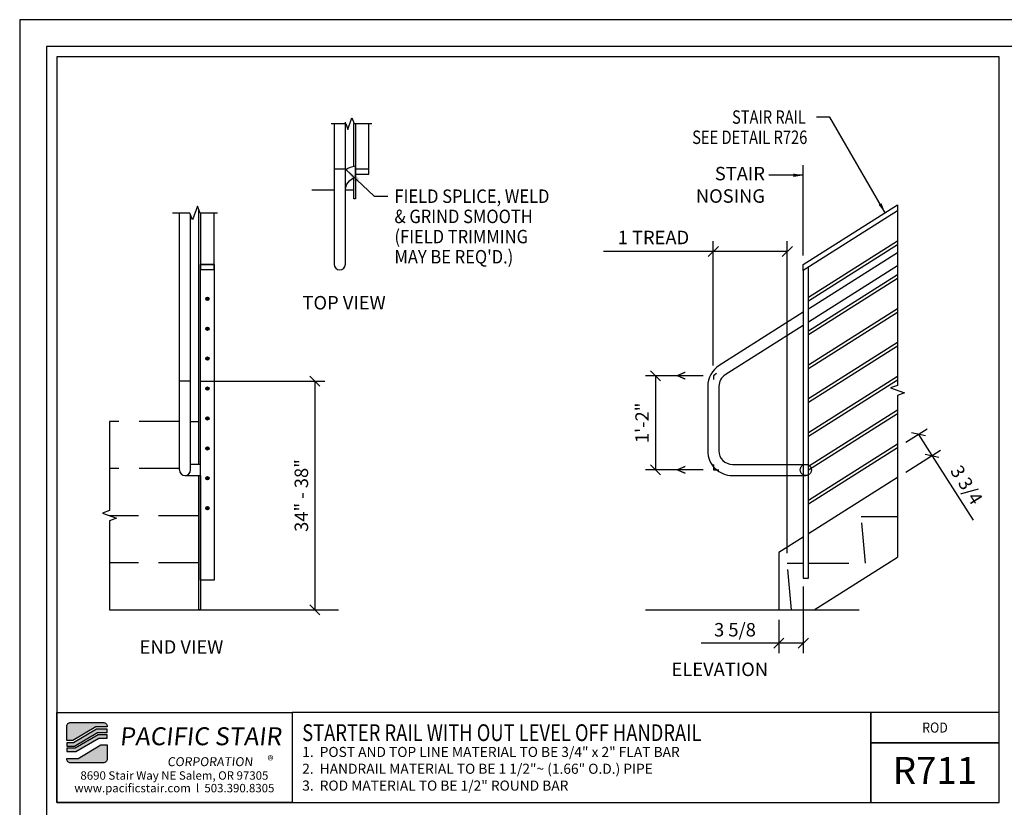
# Model space of a CAD drawing. Extents: x 2280 to 2856, y 1083 to 1449.
# Drawn here: x 2280 to 2426, y 1332 to 1449 of the extents above; entities that cross this region are included whole.
import ezdxf
from ezdxf.enums import TextEntityAlignment as Align

# ---------------------------------------------------------------- set-up
doc = ezdxf.new("R2010")
doc.units = 0
doc.header["$LTSCALE"] = 48
doc.header["$MEASUREMENT"] = 0
doc.header["$PDMODE"] = 3
doc.linetypes.add('HIDDEN2', pattern=[0.1875, 0.125, -0.0625])
doc.layers.get('DEFPOINTS').update_dxf_attribs({"linetype": 'CONTINUOUS'})
for name, color, linetype in [('BORDER', 4, 'CONTINUOUS'), ('DIM', 1, 'CONTINUOUS'), ('HATCH', 2, 'CONTINUOUS'), ('HIDDEN', 3, 'HIDDEN2'), ('RAILS', 6, 'CONTINUOUS'), ('SOLID', 7, 'CONTINUOUS'), ('TEXT', 2, 'CONTINUOUS')]:
    doc.layers.add(name, color=color, linetype=linetype)
doc.layers.add('NO PLOT', color=78, linetype='CONTINUOUS', plot=False)
doc.styles.add('PLAIN', font='calibri.ttf')
doc.styles.add('TT', font='archstyl.shx')
doc.dimstyles.new('ARROWS', dxfattribs={"dimscale": 16, "dimtxt": 0.125, "dimasz": 0.15625, "dimexe": 0.09375, "dimexo": 0.09375, "dimgap": 0.09, "dimtad": 1, "dimdec": 4, "dimzin": 3, "dimdsep": 46, "dimlunit": 4, "dimtxsty": 'TT', "dimblk": 'OBLIQUE', "dimcen": 0.09, "dimadec": 0, "dimazin": 0, "dimtfac": 1, "dimtdec": 4, "dimtofl": 0, "dimtmove": 0, "dimatfit": 3, "dimfxl": 1, "dimfrac": 2, "dimtolj": 1, "dimtzin": 0, "dimarcsym": 0})
doc.dimstyles.new('FRACTIONAL', dxfattribs={"dimscale": 16, "dimtxt": 0.125, "dimasz": 0.09375, "dimexe": 0.09375, "dimexo": 0.09375, "dimgap": 0.0625, "dimtad": 1, "dimdec": 4, "dimzin": 3, "dimdsep": 46, "dimlunit": 5, "dimtxsty": 'TT', "dimblk": 'OBLIQUE', "dimcen": 0.09, "dimadec": 0, "dimazin": 0, "dimtfac": 1, "dimtdec": 4, "dimtofl": 0, "dimtmove": 0, "dimatfit": 3, "dimfxl": 0.1175, "dimfrac": 2, "dimtolj": 1, "dimtzin": 0, "dimarcsym": 0})
doc.dimstyles.get("Standard").update_dxf_attribs({"dimscale": 16, "dimtxt": 0.125, "dimasz": 0.09375, "dimexe": 0.09375, "dimexo": 0.09375, "dimgap": 0.0625, "dimtad": 1, "dimdec": 4, "dimzin": 3, "dimdsep": 46, "dimlunit": 4, "dimtxsty": 'TT', "dimblk": 'OBLIQUE', "dimcen": 0.09, "dimadec": 0, "dimazin": 0, "dimtfac": 1, "dimtdec": 4, "dimtofl": 0, "dimtmove": 0, "dimatfit": 3, "dimfxl": 0.1175, "dimfrac": 2, "dimtolj": 1, "dimtzin": 0, "dimarcsym": 0})

# ---------------------------------------------------------------- blocks, each defined once
blk = doc.blocks.new('detail_frame')
at = {"layer": 'NO PLOT'}
blk.add_lwpolyline([(-283.25, 187.25), (-283.25, 131.833), (-213.188, 131.833), (-213.188, 187.25)], close=True, dxfattribs=at)
blk = doc.blocks.new('_Oblique')
at = {"layer": 'DIM', "color": 0, "lineweight": -2}
blk.add_line((-0.5, -0.5), (0.5, 0.5), dxfattribs=at)
blk = doc.blocks.new('*D869')
at = {"layer": 'DEFPOINTS', "color": 0, "transparency": 16777216}
for p in [(2393.7, 1414.73), (2382.7, 1396.25), (2393.7, 1368.4)]:
    blk.add_point(p, dxfattribs=at)
at = {"layer": 'DIM', "color": 0, "lineweight": -2, "transparency": 16777216}
for p, q in [((2382.7, 1397.75), (2382.7, 1416.23)), ((2393.7, 1369.9), (2393.7, 1416.23)), ((2382.7, 1414.73), (2366.4, 1414.73)), ((2393.7, 1414.73), (2382.7, 1414.73))]:
    blk.add_line(p, q, dxfattribs=at)
at = {"layer": 'DIM', "color": 0, "lineweight": -2, "transparency": 16777216, "xscale": 1.5, "yscale": 1.5, "zscale": 1.5, "rotation": 180}
blk.add_blockref('_Oblique', (2382.7, 1414.73), dxfattribs=at)
at = {"layer": 'DIM', "color": 0, "lineweight": -2, "transparency": 16777216, "xscale": 1.5, "yscale": 1.5, "zscale": 1.5}
blk.add_blockref('_Oblique', (2393.7, 1414.73), dxfattribs=at)
at = {"layer": 'DIM', "color": 0, "transparency": 16777216, "insert": (2373.8, 1416.8), "char_height": 2, "attachment_point": 5, "style": 'TT'}
blk.add_mtext('\\A1;1 TREAD', dxfattribs=at)
blk = doc.blocks.new('*D870')
at = {"layer": 'DEFPOINTS', "color": 0, "transparency": 16777216}
for p in [(2382.7, 1396.25), (2374.11, 1382.25), (2382.7, 1382.25)]:
    blk.add_point(p, dxfattribs=at)
at = {"layer": 'DIM', "color": 0, "lineweight": -2, "transparency": 16777216}
for p, q in [((2381.2, 1396.25), (2372.61, 1396.25)), ((2374.11, 1396.25), (2374.11, 1382.25)), ((2381.2, 1382.25), (2372.61, 1382.25))]:
    blk.add_line(p, q, dxfattribs=at)
at = {"layer": 'DIM', "color": 0, "lineweight": -2, "transparency": 16777216, "xscale": 1.5, "yscale": 1.5, "zscale": 1.5}
for p, rotation in [((2374.11, 1396.25), 90), ((2374.11, 1382.25), 270)]:
    blk.add_blockref('_Oblique', p, dxfattribs=dict(at, rotation=rotation))
at = {"layer": 'DIM', "color": 0, "transparency": 16777216, "insert": (2372.11, 1389.25), "char_height": 2, "attachment_point": 5, "rotation": 90, "style": 'TT'}
blk.add_mtext('\\A1;1\'-2"', dxfattribs=at)
blk = doc.blocks.new('*D871')
at = {"layer": 'DEFPOINTS', "color": 0, "transparency": 16777216}
for p in [(2304.98, 1395.45), (2323.46, 1361.45), (2323.46, 1361.45)]:
    blk.add_point(p, dxfattribs=at)
at = {"layer": 'DIM', "color": 0, "lineweight": -2, "transparency": 16777216}
for p, q in [((2306.48, 1395.45), (2324.96, 1395.45)), ((2323.46, 1395.45), (2323.46, 1361.45))]:
    blk.add_line(p, q, dxfattribs=at)
at = {"layer": 'DIM', "color": 0, "lineweight": -2, "transparency": 16777216, "xscale": 1.5, "yscale": 1.5, "zscale": 1.5}
for p, rotation in [((2323.46, 1395.45), 90), ((2323.46, 1361.45), 270)]:
    blk.add_blockref('_Oblique', p, dxfattribs=dict(at, rotation=rotation))
at = {"layer": 'DIM', "color": 0, "transparency": 16777216, "insert": (2321.46, 1378.45), "char_height": 2, "attachment_point": 5, "rotation": 90, "style": 'TT'}
blk.add_mtext('\\A1;34" - 38"', dxfattribs=at)
blk = doc.blocks.new('*D872')
at = {"layer": 'DEFPOINTS', "color": 0, "transparency": 16777216}
for p in [(2410.08, 1385.55), (2415.21, 1384.38), (2410.08, 1381.12)]:
    blk.add_point(p, dxfattribs=at)
at = {"layer": 'DIM', "color": 0, "lineweight": -2, "transparency": 16777216}
for p, q in [((2411.34, 1386.36), (2414.47, 1388.34)), ((2413.2, 1387.54), (2415.21, 1384.38)), ((2411.34, 1381.92), (2416.48, 1385.19)), ((2415.21, 1384.38), (2421.31, 1374.79))]:
    blk.add_line(p, q, dxfattribs=at)
at = {"layer": 'DIM', "color": 0, "lineweight": -2, "transparency": 16777216, "xscale": 1.5, "yscale": 1.5, "zscale": 1.5}
for p, rotation in [((2413.2, 1387.54), 122.4711922908483), ((2415.21, 1384.38), 302.4711922908483)]:
    blk.add_blockref('_Oblique', p, dxfattribs=dict(at, rotation=rotation))
at = {"layer": 'DIM', "color": 0, "transparency": 16777216, "insert": (2420.35, 1380.03), "char_height": 2, "attachment_point": 5, "rotation": 302.4712, "style": 'TT'}
blk.add_mtext('\\A1;3 3/4', dxfattribs=at)
blk = doc.blocks.new('*D873')
at = {"layer": 'DEFPOINTS', "color": 0, "transparency": 16777216}
for p in [(2396.08, 1366.41), (2392.45, 1361.45), (2392.45, 1356.5)]:
    blk.add_point(p, dxfattribs=at)
at = {"layer": 'DIM', "color": 0, "lineweight": -2, "transparency": 16777216}
for p, q in [((2396.08, 1364.91), (2396.08, 1355)), ((2392.45, 1359.95), (2392.45, 1355)), ((2392.45, 1356.5), (2380.89, 1356.5)), ((2396.08, 1356.5), (2392.45, 1356.5))]:
    blk.add_line(p, q, dxfattribs=at)
at = {"layer": 'DIM', "color": 0, "lineweight": -2, "transparency": 16777216, "xscale": 1.5, "yscale": 1.5, "zscale": 1.5, "rotation": 180}
blk.add_blockref('_Oblique', (2392.45, 1356.5), dxfattribs=at)
at = {"layer": 'DIM', "color": 0, "lineweight": -2, "transparency": 16777216, "xscale": 1.5, "yscale": 1.5, "zscale": 1.5}
blk.add_blockref('_Oblique', (2396.08, 1356.5), dxfattribs=at)
at = {"layer": 'DIM', "color": 0, "transparency": 16777216, "insert": (2385.92, 1358.5), "char_height": 2, "attachment_point": 5, "style": 'TT'}
blk.add_mtext('\\A1;3 5/8', dxfattribs=at)

msp = doc.modelspace()

# ---------------------------------------------------------------- hatches: boundary and pattern name
at = {"layer": 'HATCH'}
h = msp.add_hatch(color=5, dxfattribs=at)
edge = h.paths.add_edge_path()
edge.add_line((2292.585312, 1344.128374), (2292.585312, 1344.04504))
edge.add_line((2292.585312, 1344.04504), (2290.915171, 1344.04504))
edge.add_line((2290.915171, 1344.04504), (2287.499799, 1342.04504))
edge.add_line((2287.499799, 1342.04504), (2286.585418, 1342.04504))
edge.add_line((2286.585418, 1342.04504), (2286.585418, 1344.128374))
edge.add_arc((2287.168751, 1344.128374), 0.583333, 90, 180, ccw=False)
edge.add_line((2287.168751, 1344.711707), (2292.001978, 1344.711707))
edge.add_arc((2292.001978, 1344.128374), 0.583333, 0, 90, ccw=False)
for points in [[(2291.005588, 1343.711707), (2287.590216, 1341.711707), (2286.585418, 1341.711707), (2286.585418, 1341.211707), (2287.725842, 1341.211707), (2291.141214, 1343.211707), (2292.585312, 1343.211707), (2292.585312, 1343.711707)], [(2291.231631, 1342.878374), (2287.816259, 1340.878374), (2286.585418, 1340.878374), (2286.585418, 1340.378374), (2287.951884, 1340.378374), (2291.367256, 1342.378374), (2292.585312, 1342.378374), (2292.585312, 1342.878374)]]:
    msp.add_hatch(color=5, dxfattribs=at).paths.add_polyline_path(points)
h = msp.add_hatch(color=5, dxfattribs=at)
edge = h.paths.add_edge_path()
edge.add_line((2286.585418, 1339.29504), (2286.585418, 1339.378374))
edge.add_line((2286.585418, 1339.378374), (2288.255558, 1339.378374))
edge.add_line((2288.255558, 1339.378374), (2291.67093, 1341.378374))
edge.add_line((2291.67093, 1341.378374), (2292.585312, 1341.378374))
edge.add_line((2292.585312, 1341.378374), (2292.585312, 1339.29504))
edge.add_arc((2292.001978, 1339.29504), 0.583333, -90, 0, ccw=False)
edge.add_line((2292.001978, 1338.711707), (2287.168751, 1338.711707))
edge.add_arc((2287.168751, 1339.29504), 0.583333, 180, 270, ccw=False)
at = {"layer": 'RAILS'}
h = msp.add_hatch(color=256, dxfattribs=at)
edge = h.paths.add_edge_path()
edge.add_arc((2307.484607, 1407.684238), 0.25, 0, 360)
h = msp.add_hatch(color=256, dxfattribs=at)
edge = h.paths.add_edge_path()
edge.add_arc((2307.484607, 1403.239327), 0.25, 0, 360)
h = msp.add_hatch(color=256, dxfattribs=at)
edge = h.paths.add_edge_path()
edge.add_arc((2307.484607, 1398.794416), 0.25, 0, 360)
h = msp.add_hatch(color=256, dxfattribs=at)
edge = h.paths.add_edge_path()
edge.add_arc((2307.484607, 1394.349506), 0.25, 0, 360)
h = msp.add_hatch(color=256, dxfattribs=at)
edge = h.paths.add_edge_path()
edge.add_arc((2307.484607, 1389.904595), 0.25, 0, 360)
h = msp.add_hatch(color=256, dxfattribs=at)
edge = h.paths.add_edge_path()
edge.add_arc((2307.484607, 1385.459684), 0.25, 0, 360)
h = msp.add_hatch(color=256, dxfattribs=at)
edge = h.paths.add_edge_path()
edge.add_arc((2307.484607, 1381.014773), 0.25, 0, 360)
h = msp.add_hatch(color=256, dxfattribs=at)
edge = h.paths.add_edge_path()
edge.add_arc((2307.484607, 1376.569863), 0.25, 0, 360)

# ---------------------------------------------------------------- linework, layer by layer
at = {"layer": 'BORDER'}
for points in [[(2283.585418, 1106.67004), (2851.585418, 1106.67004), (2851.585418, 1445.17004), (2283.585418, 1445.17004), (2283.585418, 1106.67004)], [(2320.085418, 1346.211707), (2320.085418, 1332.836707), (2406.101095, 1332.836707), (2406.101095, 1346.211707), (2320.085418, 1346.211707)], [(2406.101095, 1346.211707), (2406.101095, 1332.836707), (2425.210418, 1332.836707), (2425.210418, 1341.711707), (2406.101095, 1341.711707)]]:
    msp.add_lwpolyline(points, dxfattribs=at)
for points in [[(2285.085418, 1443.67004), (2285.085418, 1332.836707), (2425.210418, 1332.836707), (2425.210418, 1443.67004)], [(2285.085418, 1346.211707), (2320.085418, 1346.211707), (2320.085418, 1332.836707), (2285.085418, 1332.836707)], [(2425.210418, 1341.711707), (2425.210418, 1346.211707), (2406.101095, 1346.211707), (2406.101095, 1341.711707)]]:
    msp.add_lwpolyline(points, close=True, dxfattribs=at)
at = {"layer": 'DIM'}
for p, q in [((2396.078965, 1414.102505), (2396.078965, 1427.532339)), ((2328.001027, 1426.943341), (2326.341043, 1426.943341)), ((2304.984607, 1395.453512), (2303.324607, 1395.453512)), ((2292.945007, 1361.453512), (2326.980684, 1361.453512))]:
    msp.add_line(p, q, dxfattribs=at)
at = {"layer": 'DIM', "linetype": 'Continuous'}
for points in [[(2325.889153, 1433.732122), (2328.046026, 1433.732122), (2328.358523, 1432.873544), (2328.983517, 1434.5907), (2329.296014, 1433.732122), (2331.952887, 1433.732122)], [(2308.984607, 1420.438847), (2306.401274, 1420.438847), (2306.026274, 1421.469151), (2305.276274, 1419.408543), (2304.901274, 1420.438847), (2302.324607, 1420.438847)], [(2410.078965, 1421.628768), (2410.078965, 1394.823427), (2409.048661, 1394.448427), (2411.109269, 1393.698427), (2410.078965, 1393.323427), (2410.078965, 1369.286532)], [(2292.945007, 1389.453512), (2292.945007, 1376.203512), (2291.914703, 1375.828512), (2293.975311, 1375.078512), (2292.945007, 1374.703512), (2292.945007, 1361.453512)]]:
    msp.add_lwpolyline(points, dxfattribs=at)
at = {"layer": 'DIM'}
for points in [[(2383.197666, 1396.56788), (2382.703965, 1396.253706), (2382.703965, 1395.668518)], [(2382.703965, 1383.060427), (2382.703965, 1382.253706), (2383.510687, 1382.253706)]]:
    msp.add_lwpolyline(points, dxfattribs=at)
at = {"layer": 'HIDDEN'}
for p, q in [((2326.341043, 1423.818372), (2323.01548, 1423.818372)), ((2329.251014, 1423.818372), (2328.001027, 1423.818372)), ((2303.324607, 1389.453512), (2292.945007, 1389.453512)), ((2304.984607, 1389.453512), (2306.234607, 1389.453512)), ((2303.324607, 1382.453512), (2292.945007, 1382.453512)), ((2306.234607, 1375.453512), (2292.945007, 1375.453512)), ((2306.234607, 1368.453512), (2292.945007, 1368.453512))]:
    msp.add_line(p, q, dxfattribs=at)
for points in [[(2396.828965, 1368.403512), (2405.320829, 1368.403512), (2404.703965, 1375.353512), (2410.078965, 1375.353512)], [(2394.320829, 1361.453512), (2393.703965, 1368.403512), (2396.078965, 1368.403512)]]:
    msp.add_lwpolyline(points, dxfattribs=at)
msp.add_circle((2396.453965, 1382.253706), 0.83, dxfattribs=at)
at = {"layer": 'NO PLOT'}
msp.add_lwpolyline([(2279.585418, 1083.42004), (2855.585418, 1083.42004), (2855.585418, 1449.17004), (2279.585418, 1449.17004), (2279.585418, 1083.42004)], dxfattribs=at)
msp.add_lwpolyline([(2279.585418, 1083.42004), (2855.585418, 1083.42004), (2855.585418, 1449.17004), (2279.585418, 1449.17004), (2279.585418, 1083.42004)], dxfattribs=at)
at = {"layer": 'RAILS'}
for p, q in [((2410.078965, 1414.531516), (2396.828965, 1406.159925)), ((2410.078965, 1412.567942), (2396.828965, 1404.196352))]:
    msp.add_line(p, q, dxfattribs=at)
for points in [[(2326.341043, 1433.732122), (2326.341043, 1412.818482, 1), (2328.001027, 1412.818482), (2328.001027, 1433.951918)], [(2328.001027, 1423.752665), (2328.001027, 1423.752665, -0.3361298436), (2329.501012, 1425.731828), (2329.501012, 1427.404869, 0.1102230212), (2328.001027, 1426.822112)], [(2396.078965, 1405.686061), (2383.579022, 1397.78837, 0.2572892355), (2381.873965, 1394.694214), (2381.873965, 1385.083706, 0.4142135624), (2385.533965, 1381.423706), (2396.453965, 1381.423706)], [(2396.078965, 1403.722488), (2384.46569, 1396.38501, 0.2572892355), (2383.533965, 1394.694214), (2383.533965, 1385.083706, 0.4142135624), (2385.533965, 1383.083706), (2396.453965, 1383.083706)]]:
    msp.add_lwpolyline(points, format="xyb", dxfattribs=at)
for points in [[(2303.324607, 1382.253706), (2303.324607, 1420.438847)], [(2304.984607, 1382.253706), (2304.984607, 1420.20989)], [(2410.078965, 1415.714391), (2396.828965, 1407.3428), (2396.828965, 1407.934238), (2410.078965, 1416.305829)], [(2410.078965, 1410.687171), (2396.828965, 1402.31558), (2396.828965, 1402.907017), (2410.078965, 1411.278608)], [(2410.078965, 1405.65995), (2396.828965, 1397.288359), (2396.828965, 1397.879797), (2410.078965, 1406.251388)], [(2410.078965, 1400.63273), (2396.828965, 1392.261139), (2396.828965, 1392.852576), (2410.078965, 1401.224167)], [(2410.078965, 1395.605509), (2396.828965, 1387.233918), (2396.828965, 1387.825356), (2410.078965, 1396.196947)], [(2410.078965, 1390.578289), (2396.828965, 1382.206698), (2396.828965, 1382.798136), (2410.078965, 1391.169726)], [(2410.078965, 1385.551068), (2396.828965, 1377.179477), (2396.828965, 1377.770915), (2410.078965, 1386.142506)], [(2304.154607, 1381.423706), (2306.484607, 1381.423706), (2306.484607, 1383.083706), (2304.984607, 1383.083706)]]:
    msp.add_lwpolyline(points, dxfattribs=at)
for centre in [(2307.484607, 1407.684238), (2307.484607, 1403.239327), (2307.484607, 1398.794416), (2307.484607, 1394.349506), (2307.484607, 1389.904595), (2307.484607, 1385.459684), (2307.484607, 1381.014773), (2307.484607, 1376.569863)]:
    msp.add_circle(centre, 0.25, dxfattribs=at)
msp.add_arc((2304.154607, 1382.253706), 0.83, 180, 0, dxfattribs=at)
at = {"layer": 'SOLID'}
for p, q in [((2306.234607, 1383.083706), (2306.234607, 1420.896759)), ((2410.078965, 1381.115286), (2396.828965, 1372.743695)), ((2396.078965, 1372.269831), (2392.453965, 1369.97949)), ((2392.453965, 1369.97949), (2392.453965, 1361.453512)), ((2397.681381, 1361.453512), (2410.078965, 1369.286532)), ((2394.828965, 1361.453512), (2400.056381, 1361.453512))]:
    msp.add_line(p, q, dxfattribs=at)
for points in [[(2329.501012, 1433.732122), (2329.501012, 1422.568385), (2329.251014, 1422.568385), (2329.251014, 1425.64389)], [(2329.251014, 1427.357972), (2329.251014, 1433.732122)], [(2329.501012, 1433.732122), (2329.501012, 1426.193348), (2331.500997, 1426.193348), (2331.500997, 1433.732122)], [(2410.078965, 1420.741612), (2396.078965, 1411.896157), (2396.078965, 1412.783314), (2410.078965, 1421.628768)], [(2306.484607, 1420.438847), (2306.484607, 1412.783314), (2308.484607, 1412.783314), (2308.484607, 1420.438847)], [(2306.484607, 1381.423706), (2306.484607, 1361.453512), (2306.234607, 1361.453512), (2306.234607, 1381.423706)], [(2372.611262, 1361.453512), (2404.386362, 1361.453512)]]:
    msp.add_lwpolyline(points, dxfattribs=at)
for points in [[(2331.500997, 1426.193348), (2331.500997, 1426.943348), (2329.501012, 1426.943348), (2329.501012, 1426.193348)], [(2306.484607, 1412.783314), (2306.484607, 1412.033314), (2308.484607, 1412.033314), (2308.484607, 1412.783314)], [(2308.484607, 1412.783314), (2308.484607, 1365.878512), (2306.484607, 1365.878512), (2306.484607, 1412.783314), (2306.484607, 1412.783314), (2308.484607, 1412.783314)], [(2396.078965, 1411.896157), (2396.078965, 1366.174231), (2396.828965, 1366.174231), (2396.828965, 1412.370021)]]:
    msp.add_lwpolyline(points, close=True, dxfattribs=at)
at = {"layer": 'SOLID', "color": 5}
for points in [[(2292.585312, 1344.128374), (2292.585312, 1344.04504), (2290.915171, 1344.04504), (2287.499799, 1342.04504), (2286.585418, 1342.04504), (2286.585418, 1344.128374, -0.4142135624), (2287.168751, 1344.711707), (2292.001978, 1344.711707, -0.4142135624)], [(2286.585418, 1339.29504), (2286.585418, 1339.378374), (2288.255558, 1339.378374), (2291.67093, 1341.378374), (2292.585312, 1341.378374), (2292.585312, 1339.29504, -0.4142135624), (2292.001978, 1338.711707), (2287.168751, 1338.711707, -0.4142135624)]]:
    msp.add_lwpolyline(points, format="xyb", close=True, dxfattribs=at)
for points in [[(2291.005588, 1343.711707), (2287.590216, 1341.711707), (2286.585418, 1341.711707), (2286.585418, 1341.211707), (2287.725842, 1341.211707), (2291.141214, 1343.211707), (2292.585312, 1343.211707), (2292.585312, 1343.711707)], [(2291.231631, 1342.878374), (2287.816259, 1340.878374), (2286.585418, 1340.878374), (2286.585418, 1340.378374), (2287.951884, 1340.378374), (2291.367256, 1342.378374), (2292.585312, 1342.378374), (2292.585312, 1342.878374)]]:
    msp.add_lwpolyline(points, close=True, dxfattribs=at)

# ---------------------------------------------------------------- block references
at = {"layer": 'DIM', "xscale": 1.999999999999994, "yscale": 1.999999999999994, "zscale": 1.999999999999994}
msp.add_blockref('detail_frame', (2851.585418, 1069.17004), dxfattribs=at)

# ---------------------------------------------------------------- texts
at = {"layer": 'DIM', "style": 'TT', "width": 0.8}
for s, p in [('STAIR RAIL', (2396.467587, 1434.697114)), ('SEE DETAIL R726', (2396.679906, 1431.697114))]:
    msp.add_text(s, height=2, dxfattribs=at).set_placement(p, align=Align.MIDDLE_RIGHT)
at = {"layer": 'DIM', "style": 'TT', "width": 0.9}
for s, p in [('FIELD SPLICE, WELD', (2335.30061, 1422.936137)), ('& GRIND SMOOTH', (2335.30061, 1419.936167)), ('(FIELD TRIMMING', (2335.30061, 1416.936197)), ("MAY BE REQ'D.)", (2335.30061, 1413.936227))]:
    msp.add_text(s, height=1.99998, dxfattribs=at).set_placement(p, align=Align.MIDDLE_LEFT)
at = {"layer": 'DIM', "style": 'TT'}
for s, height, p in [('%%UTOP VIEW', 1.99998, (2327.808148, 1407.101232)), ('%%UEND VIEW', 2, (2303.633593, 1355.947573)), ('%%UELEVATION', 2, (2383.666821, 1352.614031))]:
    msp.add_text(s, height=height, dxfattribs=at).set_placement(p, align=Align.MIDDLE_CENTER)
at = {"layer": 'DIM', "style": 'TT', "width": 0.9}
for p in [(2377.926893, 1396.253706), (2377.926893, 1382.253706)]:
    msp.add_text('<', height=2, dxfattribs=at).set_placement(p, align=Align.MIDDLE_CENTER)
at = {"layer": 'DIM', "insert": (2390.379404, 1427.29617), "char_height": 2, "attachment_point": 3, "style": 'TT'}
msp.add_mtext('\\A1;STAIR\\PNOSING', dxfattribs=at)
at = {"layer": 'TEXT', "style": 'PLAIN', "width": 0.8}
msp.add_text('STARTER RAIL WITH OUT LEVEL OFF HANDRAIL', height=2.5, dxfattribs=at).set_placement((2321.585418, 1343.202332), align=Align.MIDDLE_LEFT)
at = {"layer": 'TEXT', "style": 'TT', "width": 0.9}
msp.add_text('ROD', height=1.5, dxfattribs=at).set_placement((2415.655756, 1343.961707), align=Align.MIDDLE_CENTER)
at = {"layer": 'TEXT', "style": 'TT'}
for s, p in [('1.', (2321.585418, 1340.336707)), ('POST AND TOP LINE MATERIAL TO BE 3/4" x 2" FLAT BAR', (2324.182278, 1340.336707)), ('2.', (2321.585418, 1337.836707)), ('HANDRAIL MATERIAL TO BE 1 1/2"~ (1.66" O.D.) PIPE', (2324.182278, 1337.836707)), ('3.', (2321.585418, 1335.336707)), ('ROD MATERIAL TO BE 1/2" ROUND BAR', (2324.182278, 1335.336707))]:
    msp.add_text(s, height=1.5, dxfattribs=at).set_placement(p, align=Align.MIDDLE_LEFT)
at = {"layer": 'TEXT', "style": 'PLAIN'}
for s, height, p in [('R711', 4, (2415.655756, 1337.5899)), ('8690 Stair Way NE Salem, OR 97305', 1.25, (2302.585418, 1336.836707)), ('www.pacificstair.com  l  503.390.8305', 1.25, (2302.585418, 1334.961707))]:
    msp.add_text(s, height=height, dxfattribs=at).set_placement(p, align=Align.MIDDLE_CENTER)
at = {"layer": 'TEXT', "color": 5, "attachment_point": 1, "style": 'PLAIN'}
for s, insert, char_height, width in [('\\pi0.48697;{\\Q6;\\T1.06;PACIFIC STAIR\\P\\pi3.1483;\\H0.5x;\\T1.61;CORPORATION }', (2293.132983, 1344.001482), 2.66666667, 26.27986239), ('®', (2316.440861, 1339.751761), 1.333333, 2.85635951)]:
    msp.add_mtext(s, dxfattribs=dict(at, insert=insert, char_height=char_height, width=width))

# ---------------------------------------------------------------- dimensions: what is measured, and where the dimension line sits
at = {"layer": 'DIM'}
dim = msp.add_linear_dim(base=(2393.703965, 1414.732042), p1=(2382.703965, 1396.253706), p2=(2393.703965, 1368.403512), text='1 TREAD', dimstyle='FRACTIONAL', dxfattribs=at)
dim.commit()
dim.dimension.update_dxf_attribs({"geometry": '*D869', "text_midpoint": (2373.803965, 1414.732042), "dimtype": 160})
for base, p1, p2, angle, dimstyle, picture, middle in [((2374.111262, 1382.253706), (2382.703965, 1396.253706), (2382.703965, 1382.253706), 90, 'Standard', '*D870', (2372.111262, 1389.253706)), ((2415.211223, 1384.381268), (2410.078965, 1385.551068), (2410.078965, 1381.115286), 302.47119229, 'FRACTIONAL', '*D872', (2420.352445, 1380.027463))]:
    dim = msp.add_linear_dim(base=base, p1=p1, p2=p2, angle=angle, dimstyle=dimstyle, dxfattribs=at)
    dim.commit()
    dim.dimension.update_dxf_attribs({"geometry": picture, "text_midpoint": middle})
dim = msp.add_linear_dim(base=(2323.462244, 1361.453512), p1=(2304.984607, 1395.453512), p2=(2323.462244, 1361.453512), angle=90, text='34" - 38"', dimstyle='Standard', dxfattribs=at)
dim.commit()
dim.dimension.update_dxf_attribs({"geometry": '*D871', "text_midpoint": (2321.462244, 1378.453512)})
dim = msp.add_linear_dim(base=(2392.453965, 1356.495069), p1=(2396.078965, 1366.405674), p2=(2392.453965, 1361.453512), dimstyle='FRACTIONAL', dxfattribs=at)
dim.commit()
dim.dimension.update_dxf_attribs({"geometry": '*D873', "text_midpoint": (2385.920632, 1358.495069)})

# ---------------------------------------------------------------- leaders
for points in [[(2408.24298, 1420.468759), (2400.046918, 1434.690766), (2398.046918, 1434.690766)], [(2396.078965, 1426.045719), (2390.942342, 1426.045719)]]:
    msp.add_leader(points, dimstyle='FRACTIONAL', override={"dimgap": 0.0625, "dimtad": 0}, dxfattribs=at)
msp.add_leader([(2328.001027, 1426.943341), (2332.30064, 1422.936137), (2334.30062, 1422.936137)], dimstyle='ARROWS', dxfattribs=at)

doc.saveas('drawing.dxf')
